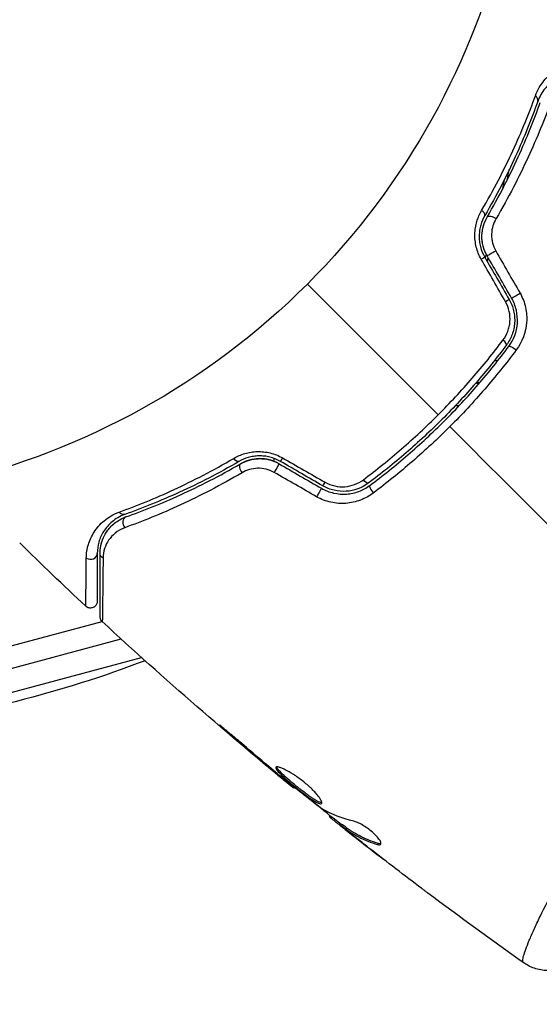
# Model space of a CAD drawing. Units: millimetres. Extents: x -8120 to 4289, y -3944 to 6722.
# Drawn here: x -4166 to -4128, y -1713 to -1642 of the extents above; entities that cross this region are included whole.
import ezdxf

# ---------------------------------------------------------------- set-up
doc = ezdxf.new("R2010")
doc.units = ezdxf.units.MM
doc.header["$LTSCALE"] = 20
doc.layers.add('2d', color=230, linetype='Continuous')

msp = doc.modelspace()

# ---------------------------------------------------------------- linework, layer by layer
at = {"layer": '2d'}
for p, q in [((-4131.052, -1666.748), (-4131.307, -1666.748)), ((-4132.552, -1668.378), (-4132.552, -1668.255)), ((-4133.852, -1670), (-4134.127, -1670)), ((-4181.275, -1691.406), (-4159.739, -1685.636)), ((-4179.322, -1692.523), (-4158.359, -1686.906)), ((-4175.569, -1693.265), (-4156.873, -1688.255)), ((-4150.563, -1693.68), (-4150.598, -1693.715)), ((-4147.461, -1696.315), (-4147.493, -1696.347)), ((-4146.67, -1696.974), (-4146.702, -1697.006)), ((-4145.799, -1697.673), (-4145.846, -1697.72)), ((-4143.213, -1699.717), (-4143.272, -1699.775)), ((-4143.084, -1699.82), (-4143.151, -1699.887)), ((-4142.37, -1700.345), (-4142.441, -1700.416)), ((-4142.241, -1700.43), (-4142.312, -1700.502)), ((-4142.009, -1700.779), (-4142.02, -1700.79)), ((-4141.977, -1700.746), (-4141.977, -1700.746)), ((-4141.029, -1701.558), (-4141.034, -1701.564)), ((-4139.698, -1701.73), (-4139.771, -1701.803))]:
    msp.add_line(p, q, dxfattribs=at)
at = {"layer": '2d', "extrusion": (0, 0, -1)}
for centre, radius, start, end in [((4183.039, -1623), 54, 161.5656, 288.4344), ((4170.133, -1671.166), 23, 186.61818, 187.13027), ((4186.266, -1610.957), 83, 249.07346, 262.5952)]:
    msp.add_arc(centre, radius, start, end, dxfattribs=at)
at = {"layer": '2d'}
for centre, major_axis, ratio, start_param, end_param in [((301.929, -6762.631), (0.107, 7288.59), 0.93983, 0.696957, 0.88354), ((301.929, -6762.631), (0.106, 7238.59), 0.93983, 0.696957, 0.88354), ((302.441, -6762.631), (0.106, 7238.59), 0.93983, 0.696957, 0.88354), ((302.475, -6762.631), (0.106, 7238.59), 0.93983, 0.696957, 0.88354), ((302.988, -6762.631), (0.106, 7238.59), 0.93983, 0.696957, 0.88354), ((-7729.32, 737.178), (-4757.995, 0.047), 0.848771, 2.21982, 2.557011), ((-4128.631, -1647.785), (-0.471, 0.167), 0.71706, 3.141593, 4.29116), ((-4132.426, -1655.975), (-0.432, 0.251), 0.440374, 3.141593, 4.484937), ((-4131.393, -1658.884), (0.433, 0.25), 0.001815, 3.141593, 5.172325), ((-4129.621, -1661.952), (0.433, 0.25), 0.020866, 3.141593, 5.143872), ((-4130.822, -1665.297), (-0.401, 0.299), 0.26225, 3.141593, 4.539766), ((-4146.556, -1673.608), (0.25, 0.433), 0.013447, 3.141593, 4.298037), ((-4149.462, -1674.651), (-0.251, 0.432), 0.452672, 0, 1.804422), ((-4143.488, -1675.379), (0.25, 0.433), 0.032323, 3.141593, 4.326459), ((-4140.025, -1676.179), (-0.299, 0.401), 0.269641, 0, 1.748088), ((-4157.853, -1678.539), (-0.167, 0.471), 0.738794, 0, 2.001711), ((-4160.583, -1680.707), (0.5, 0), 0.858093, 4.077935, 6.283185)]:
    msp.add_ellipse(centre, major_axis=major_axis, ratio=ratio, start_param=start_param, end_param=end_param, dxfattribs=at)
at = {"layer": '2d', "extrusion": (0, 0, -1)}
for centre, major_axis, ratio, start_param, end_param in [((-7729.32, 737.971), (-4757.995, 0.047), 0.848771, 3.726175, 4.063365), ((-7729.32, 737.125), (-4757.995, 0.047), 0.848771, 3.726175, 4.063365), ((-7729.32, 736.332), (-4757.995, 0.047), 0.848771, 3.726175, 4.065406), ((-4131.389, -1656.578), (-0.432, 0.251), 0.452672, 0, 1.804422), ((-4132.432, -1659.484), (0.433, 0.25), 0.013447, 0, 1.156444), ((-4130.66, -1662.552), (0.433, 0.25), 0.032323, 0, 1.184867), ((-4129.86, -1666.014), (-0.401, 0.299), 0.269641, 0, 1.748088), ((-4150.065, -1673.613), (-0.251, 0.432), 0.440374, 3.141593, 4.484937), ((-4147.156, -1674.647), (0.25, 0.433), 0.001815, 0, 2.030732), ((-4140.743, -1675.218), (-0.299, 0.401), 0.26225, 3.141593, 4.539766), ((-4144.088, -1676.418), (0.25, 0.433), 0.020866, 0, 2.00228), ((-4158.254, -1677.408), (-0.167, 0.471), 0.71706, 3.141593, 4.29116), ((-4159.383, -1680.707), (0.5, 0), 0.819777, 2.172672, 3.141593)]:
    msp.add_ellipse(centre, major_axis=major_axis, ratio=ratio, start_param=start_param, end_param=end_param, dxfattribs=at)
at = {"layer": '2d'}
for points, knots in [([(-4128.329, -1647.545), (-4128.172, -1647.109), (-4127.954, -1646.756), (-4127.58, -1646.307), (-4127.446, -1646.172), (-4127.171, -1645.931), (-4127.029, -1645.825), (-4126.591, -1645.543), (-4126.286, -1645.405), (-4125.652, -1645.215), (-4125.325, -1645.164), (-4124.987, -1645.16)], [0, 0, 0, 0, 0.001968794, 0.001968794, 0.002953191, 0.002953191, 0.003937588, 0.003937588, 0.005906382, 0.005906382, 0.007875176, 0.007875176, 0.007875176, 0.007875176]), ([(-4125.333, -1645.956), (-4125.617, -1645.956), (-4125.892, -1645.996), (-4126.426, -1646.149), (-4126.684, -1646.262), (-4127.053, -1646.494), (-4127.174, -1646.583), (-4127.407, -1646.783), (-4127.52, -1646.896), (-4127.838, -1647.274), (-4128.026, -1647.574), (-4128.16, -1647.952)], [0, 0, 0, 0, 0.001864837, 0.001864837, 0.003729674, 0.003729674, 0.004662092, 0.004662092, 0.00559451, 0.00559451, 0.007459347, 0.007459347, 0.007459347, 0.007459347]), ([(-4132.221, -1655.846), (-4131.347, -1654.356), (-4130.604, -1652.914), (-4129.322, -1650.138), (-4128.783, -1648.804), (-4128.329, -1647.545)], [0, 0, 0, 0, 0.00567021, 0.00567021, 0.01134043, 0.01134043, 0.01134043, 0.01134043]), ([(-4128.16, -1647.952), (-4128.606, -1649.21), (-4129.137, -1650.541), (-4130.4, -1653.308), (-4131.132, -1654.744), (-4131.994, -1656.226)], [0, 0, 0, 0, 0.00561537, 0.00561537, 0.01123074, 0.01123074, 0.01123074, 0.01123074]), ([(-4131.821, -1656.326), (-4130.943, -1654.817), (-4130.204, -1653.363), (-4128.938, -1650.584), (-4128.411, -1649.258), (-4127.971, -1648.019)], [0, 0, 0, 0, 0.00577336, 0.00577336, 0.01154671, 0.01154671, 0.01154671, 0.01154671]), ([(-4127.191, -1647.94), (-4127.649, -1649.21), (-4128.196, -1650.569), (-4129.509, -1653.415), (-4130.273, -1654.902), (-4131.178, -1656.446)], [0, 0, 0, 0, 0.00590649, 0.00590649, 0.01181297, 0.01181297, 0.01181297, 0.01181297]), ([(-4132.254, -1659.389), (-4132.415, -1659.107), (-4132.533, -1658.811), (-4132.649, -1658.345), (-4132.677, -1658.187), (-4132.711, -1657.874), (-4132.717, -1657.718), (-4132.709, -1657.407), (-4132.694, -1657.251), (-4132.647, -1656.949), (-4132.613, -1656.801), (-4132.487, -1656.37), (-4132.368, -1656.096), (-4132.221, -1655.846)], [0, 0, 0, 0, 0.000958015, 0.000958015, 0.001437023, 0.001437023, 0.001916031, 0.001916031, 0.002395039, 0.002395039, 0.002874046, 0.002874046, 0.003832062, 0.003832062, 0.003832062, 0.003832062]), ([(-4131.994, -1656.226), (-4132.115, -1656.435), (-4132.215, -1656.664), (-4132.319, -1657.027), (-4132.346, -1657.151), (-4132.386, -1657.407), (-4132.397, -1657.54), (-4132.403, -1657.804), (-4132.397, -1657.937), (-4132.367, -1658.204), (-4132.342, -1658.34), (-4132.241, -1658.739), (-4132.138, -1658.993), (-4131.999, -1659.234)], [0, 0, 0, 0, 0.000832155, 0.000832155, 0.001248232, 0.001248232, 0.001664309, 0.001664309, 0.002080386, 0.002080386, 0.002496464, 0.002496464, 0.003328618, 0.003328618, 0.003328618, 0.003328618]), ([(-4131.826, -1659.134), (-4131.95, -1658.918), (-4132.045, -1658.688), (-4132.174, -1658.196), (-4132.204, -1657.945), (-4132.197, -1657.443), (-4132.16, -1657.199), (-4132.028, -1656.737), (-4131.935, -1656.522), (-4131.821, -1656.326)], [0, 0, 0, 0, 0.000754737, 0.000754737, 0.001509473, 0.001509473, 0.00226421, 0.00226421, 0.003018947, 0.003018947, 0.003018947, 0.003018947]), ([(-4131.826, -1659.134), (-4131.953, -1658.913), (-4132.048, -1658.678), (-4132.143, -1658.315), (-4132.166, -1658.19), (-4132.196, -1657.942), (-4132.202, -1657.819), (-4132.199, -1657.575), (-4132.189, -1657.453), (-4132.154, -1657.212), (-4132.129, -1657.092), (-4132.032, -1656.746), (-4131.939, -1656.53), (-4131.821, -1656.326)], [0, 0, 0, 0, 0.000765347, 0.000765347, 0.00114802, 0.00114802, 0.001530694, 0.001530694, 0.001913367, 0.001913367, 0.00229604, 0.00229604, 0.003061387, 0.003061387, 0.003061387, 0.003061387]), ([(-4131.178, -1656.446), (-4131.275, -1656.61), (-4131.352, -1656.786), (-4131.463, -1657.164), (-4131.495, -1657.365), (-4131.504, -1657.67), (-4131.5, -1657.772), (-4131.479, -1657.979), (-4131.46, -1658.084), (-4131.385, -1658.389), (-4131.307, -1658.587), (-4131.2, -1658.774)], [0, 0, 0, 0, 0.000634395, 0.000634395, 0.00126879, 0.00126879, 0.001585988, 0.001585988, 0.001903186, 0.001903186, 0.002537581, 0.002537581, 0.002537581, 0.002537581]), ([(-4129.435, -1661.856), (-4129.25, -1662.179), (-4129.118, -1662.522), (-4128.958, -1663.244), (-4128.933, -1663.609), (-4129.015, -1664.696), (-4129.28, -1665.387), (-4129.71, -1665.961)], [0, 0, 0, 0, 0.001102852, 0.001102852, 0.002205705, 0.002205705, 0.004411409, 0.004411409, 0.004411409, 0.004411409]), ([(-4130.676, -1665.245), (-4130.53, -1665.051), (-4130.414, -1664.841), (-4130.285, -1664.5), (-4130.25, -1664.382), (-4130.197, -1664.145), (-4130.179, -1664.025), (-4130.151, -1663.66), (-4130.168, -1663.408), (-4130.274, -1662.926), (-4130.365, -1662.689), (-4130.49, -1662.471)], [0, 0, 0, 0, 0.000743635, 0.000743635, 0.001115453, 0.001115453, 0.00148727, 0.00148727, 0.002230905, 0.002230905, 0.00297454, 0.00297454, 0.00297454, 0.00297454]), ([(-4130.227, -1662.302), (-4130.079, -1662.559), (-4129.97, -1662.838), (-4129.87, -1663.265), (-4129.848, -1663.409), (-4129.824, -1663.701), (-4129.822, -1663.849), (-4129.841, -1664.139), (-4129.861, -1664.282), (-4129.921, -1664.565), (-4129.961, -1664.705), (-4130.111, -1665.112), (-4130.248, -1665.364), (-4130.421, -1665.596)], [0, 0, 0, 0, 0.000889055, 0.000889055, 0.001333583, 0.001333583, 0.00177811, 0.00177811, 0.002222638, 0.002222638, 0.002667165, 0.002667165, 0.00355622, 0.00355622, 0.00355622, 0.00355622]), ([(-4130.261, -1665.715), (-4129.896, -1665.226), (-4129.674, -1664.637), (-4129.612, -1663.706), (-4129.636, -1663.393), (-4129.778, -1662.774), (-4129.894, -1662.48), (-4130.054, -1662.202)], [0, 0, 0, 0, 0.001914168, 0.001914168, 0.002871252, 0.002871252, 0.003828336, 0.003828336, 0.003828336, 0.003828336]), ([(-4130.421, -1665.596), (-4131.119, -1666.531), (-4131.855, -1667.449), (-4133.02, -1668.797), (-4133.419, -1669.241), (-4134.236, -1670.121), (-4134.657, -1670.557), (-4135.933, -1671.832), (-4136.806, -1672.642), (-4138.594, -1674.187), (-4139.509, -1674.921), (-4140.444, -1675.618)], [0, 0, 0, 0, 0.0035954, 0.0035954, 0.00539309, 0.00539309, 0.00719079, 0.00719079, 0.01078619, 0.01078619, 0.01438158, 0.01438158, 0.01438158, 0.01438158]), ([(-4135.375, -1670.664), (-4134.947, -1670.236), (-4134.523, -1669.796), (-4133.699, -1668.911), (-4133.298, -1668.463), (-4132.123, -1667.107), (-4131.38, -1666.185), (-4130.676, -1665.245)], [0.007238896, 0.007238896, 0.007238896, 0.007238896, 0.009039719, 0.009039719, 0.010840543, 0.010840543, 0.01444219, 0.01444219, 0.01444219, 0.01444219]), ([(-4140.324, -1675.779), (-4139.387, -1675.079), (-4138.466, -1674.341), (-4137.114, -1673.172), (-4136.667, -1672.772), (-4135.784, -1671.951), (-4135.346, -1671.528), (-4134.062, -1670.244), (-4133.247, -1669.366), (-4131.696, -1667.57), (-4130.96, -1666.652), (-4130.261, -1665.715)], [0, 0, 0, 0, 0.0036116, 0.0036116, 0.0054174, 0.0054174, 0.0072232, 0.0072232, 0.01083479, 0.01083479, 0.01444639, 0.01444639, 0.01444639, 0.01444639]), ([(-4129.71, -1665.961), (-4130.434, -1666.927), (-4131.196, -1667.873), (-4132.8, -1669.725), (-4133.642, -1670.63), (-4134.525, -1671.514)], [0, 0, 0, 0, 0.003710992, 0.003710992, 0.007421983, 0.007421983, 0.007421983, 0.007421983]), ([(-4140.795, -1675.364), (-4139.851, -1674.656), (-4138.926, -1673.911), (-4137.119, -1672.346), (-4136.236, -1671.525), (-4135.375, -1670.664)], [0, 0, 0, 0, 0.003619448, 0.003619448, 0.007238896, 0.007238896, 0.007238896, 0.007238896]), ([(-4134.525, -1671.514), (-4134.966, -1671.954), (-4135.416, -1672.389), (-4136.323, -1673.233), (-4136.782, -1673.644), (-4138.171, -1674.847), (-4139.116, -1675.608), (-4140.079, -1676.33)], [0.007421983, 0.007421983, 0.007421983, 0.007421983, 0.009269849, 0.009269849, 0.011117714, 0.011117714, 0.014813445, 0.014813445, 0.014813445, 0.014813445]), ([(-4150.194, -1673.818), (-4149.943, -1673.671), (-4149.674, -1673.554), (-4149.242, -1673.427), (-4149.092, -1673.393), (-4148.789, -1673.345), (-4148.636, -1673.331), (-4148.327, -1673.323), (-4148.17, -1673.328), (-4147.855, -1673.362), (-4147.696, -1673.39), (-4147.233, -1673.504), (-4146.933, -1673.624), (-4146.651, -1673.785)], [0, 0, 0, 0, 0.000959727, 0.000959727, 0.001439591, 0.001439591, 0.001919454, 0.001919454, 0.002399318, 0.002399318, 0.002879181, 0.002879181, 0.003838909, 0.003838909, 0.003838909, 0.003838909]), ([(-4158.494, -1677.711), (-4157.236, -1677.257), (-4155.902, -1676.718), (-4153.126, -1675.435), (-4151.684, -1674.692), (-4150.194, -1673.818)], [0, 0, 0, 0, 0.00567021, 0.00567021, 0.01134043, 0.01134043, 0.01134043, 0.01134043]), ([(-4149.814, -1674.045), (-4151.296, -1674.907), (-4152.732, -1675.64), (-4155.499, -1676.903), (-4156.83, -1677.433), (-4158.087, -1677.88)], [0, 0, 0, 0, 0.00561537, 0.00561537, 0.01123074, 0.01123074, 0.01123074, 0.01123074]), ([(-4146.806, -1674.041), (-4147.047, -1673.901), (-4147.305, -1673.797), (-4147.702, -1673.697), (-4147.837, -1673.673), (-4148.107, -1673.642), (-4148.24, -1673.637), (-4148.503, -1673.642), (-4148.633, -1673.654), (-4148.889, -1673.693), (-4149.016, -1673.721), (-4149.38, -1673.826), (-4149.605, -1673.924), (-4149.814, -1674.045)], [0, 0, 0, 0, 0.000837423, 0.000837423, 0.001256134, 0.001256134, 0.001674846, 0.001674846, 0.002093557, 0.002093557, 0.002512269, 0.002512269, 0.003349692, 0.003349692, 0.003349692, 0.003349692]), ([(-4146.906, -1674.214), (-4147.121, -1674.089), (-4147.352, -1673.994), (-4147.844, -1673.865), (-4148.094, -1673.836), (-4148.597, -1673.843), (-4148.841, -1673.88), (-4149.303, -1674.011), (-4149.517, -1674.104), (-4149.713, -1674.218)], [0, 0, 0, 0, 0.000754737, 0.000754737, 0.001509473, 0.001509473, 0.00226421, 0.00226421, 0.003018947, 0.003018947, 0.003018947, 0.003018947]), ([(-4149.713, -1674.218), (-4149.51, -1674.1), (-4149.29, -1674.007), (-4148.944, -1673.91), (-4148.827, -1673.885), (-4148.586, -1673.85), (-4148.462, -1673.841), (-4148.094, -1673.836), (-4147.845, -1673.866), (-4147.358, -1673.992), (-4147.126, -1674.087), (-4146.906, -1674.214)], [0, 0, 0, 0, 0.000760497, 0.000760497, 0.001140745, 0.001140745, 0.001520994, 0.001520994, 0.002281491, 0.002281491, 0.003041988, 0.003041988, 0.003041988, 0.003041988]), ([(-4149.594, -1674.861), (-4151.137, -1675.766), (-4152.625, -1676.531), (-4155.47, -1677.843), (-4156.829, -1678.391), (-4158.099, -1678.848)], [0, 0, 0, 0, 0.00590649, 0.00590649, 0.01181297, 0.01181297, 0.01181297, 0.01181297]), ([(-4158.02, -1678.068), (-4156.782, -1677.628), (-4155.455, -1677.102), (-4152.676, -1675.835), (-4151.223, -1675.096), (-4149.713, -1674.218)], [0, 0, 0, 0, 0.00577336, 0.00577336, 0.01154671, 0.01154671, 0.01154671, 0.01154671]), ([(-4147.266, -1674.84), (-4147.452, -1674.733), (-4147.647, -1674.655), (-4148.057, -1674.554), (-4148.265, -1674.533), (-4148.673, -1674.544), (-4148.874, -1674.576), (-4149.25, -1674.687), (-4149.43, -1674.765), (-4149.594, -1674.861)], [0, 0, 0, 0, 0.000633008, 0.000633008, 0.001266016, 0.001266016, 0.001899024, 0.001899024, 0.002532032, 0.002532032, 0.002532032, 0.002532032]), ([(-4140.444, -1675.618), (-4140.907, -1675.964), (-4141.469, -1676.172), (-4142.342, -1676.226), (-4142.634, -1676.202), (-4143.209, -1676.068), (-4143.481, -1675.96), (-4143.738, -1675.812)], [0, 0, 0, 0, 0.001770151, 0.001770151, 0.002655226, 0.002655226, 0.003540301, 0.003540301, 0.003540301, 0.003540301]), ([(-4143.569, -1675.549), (-4143.351, -1675.674), (-4143.12, -1675.763), (-4142.633, -1675.872), (-4142.386, -1675.889), (-4141.65, -1675.834), (-4141.182, -1675.654), (-4140.795, -1675.364)], [0, 0, 0, 0, 0.000742905, 0.000742905, 0.001485811, 0.001485811, 0.002971622, 0.002971622, 0.002971622, 0.002971622]), ([(-4140.079, -1676.33), (-4140.366, -1676.545), (-4140.677, -1676.716), (-4141.18, -1676.907), (-4141.354, -1676.96), (-4141.705, -1677.038), (-4141.882, -1677.065), (-4142.242, -1677.093), (-4142.425, -1677.094), (-4142.792, -1677.068), (-4142.973, -1677.042), (-4143.508, -1676.924), (-4143.86, -1676.79), (-4144.184, -1676.604)], [0, 0, 0, 0, 0.001104106, 0.001104106, 0.001656159, 0.001656159, 0.002208212, 0.002208212, 0.002760265, 0.002760265, 0.003312318, 0.003312318, 0.004416423, 0.004416423, 0.004416423, 0.004416423]), ([(-4143.838, -1675.985), (-4143.559, -1676.146), (-4143.257, -1676.263), (-4142.645, -1676.403), (-4142.326, -1676.428), (-4141.864, -1676.396), (-4141.712, -1676.374), (-4141.412, -1676.309), (-4141.263, -1676.266), (-4140.834, -1676.106), (-4140.569, -1675.961), (-4140.324, -1675.779)], [0, 0, 0, 0, 0.000962618, 0.000962618, 0.001925236, 0.001925236, 0.002406545, 0.002406545, 0.002887854, 0.002887854, 0.003850472, 0.003850472, 0.003850472, 0.003850472]), ([(-4160.88, -1681.052), (-4160.876, -1680.714), (-4160.825, -1680.389), (-4160.637, -1679.759), (-4160.499, -1679.453), (-4160.216, -1679.012), (-4160.108, -1678.867), (-4159.865, -1678.591), (-4159.731, -1678.459), (-4159.286, -1678.087), (-4158.933, -1677.869), (-4158.494, -1677.711)], [0, 0, 0, 0, 0.001963063, 0.001963063, 0.003926126, 0.003926126, 0.004907657, 0.004907657, 0.005889189, 0.005889189, 0.007852252, 0.007852252, 0.007852252, 0.007852252]), ([(-4158.087, -1677.88), (-4158.467, -1678.015), (-4158.767, -1678.202), (-4159.142, -1678.519), (-4159.255, -1678.631), (-4159.456, -1678.865), (-4159.546, -1678.987), (-4159.779, -1679.359), (-4159.892, -1679.617), (-4160.044, -1680.149), (-4160.083, -1680.422), (-4160.083, -1680.707)], [0, 0, 0, 0, 0.001851544, 0.001851544, 0.002777316, 0.002777316, 0.003703088, 0.003703088, 0.005554632, 0.005554632, 0.007406175, 0.007406175, 0.007406175, 0.007406175]), ([(-4159.883, -1680.707), (-4159.883, -1680.416), (-4159.838, -1680.139), (-4159.678, -1679.619), (-4159.562, -1679.375), (-4159.332, -1679.033), (-4159.247, -1678.923), (-4159.054, -1678.713), (-4158.948, -1678.613), (-4158.603, -1678.336), (-4158.336, -1678.18), (-4158.02, -1678.068)], [0, 0, 0, 0, 0.001345717, 0.001345717, 0.002691433, 0.002691433, 0.003364292, 0.003364292, 0.00403715, 0.00403715, 0.005382867, 0.005382867, 0.005382867, 0.005382867]), ([(-4159.487, -1679.271), (-4159.366, -1679.069), (-4159.21, -1678.865), (-4158.933, -1678.603), (-4158.853, -1678.534), (-4158.766, -1678.468)], [0.004923418, 0.004923418, 0.004923418, 0.004923418, 0.006830405, 0.006830405, 0.007521913, 0.007521913, 0.007521913, 0.007521913]), ([(-4158.099, -1678.848), (-4158.369, -1678.946), (-4158.592, -1679.079), (-4158.977, -1679.389), (-4159.136, -1679.567), (-4159.391, -1679.945), (-4159.488, -1680.147), (-4159.625, -1680.575), (-4159.664, -1680.803), (-4159.666, -1681.044)], [0, 0, 0, 0, 0.001259257, 0.001259257, 0.002518515, 0.002518515, 0.003777772, 0.003777772, 0.005037029, 0.005037029, 0.005037029, 0.005037029]), ([(-4160.925, -1684.532), (-4160.925, -1684.532), (-4160.925, -1684.527), (-4160.925, -1684.511), (-4160.924, -1684.504), (-4160.924, -1684.487), (-4160.924, -1684.481), (-4160.924, -1684.465), (-4160.923, -1684.461), (-4160.919, -1684.345), (-4160.914, -1683.991), (-4160.902, -1683.116), (-4160.898, -1682.768), (-4160.889, -1681.978), (-4160.885, -1681.536), (-4160.88, -1681.052)], [0.02281952, 0.02281952, 0.02281952, 0.02281952, 0.02808898, 0.02808898, 0.03089788, 0.03089788, 0.03230233, 0.03230233, 0.03370678, 0.03370678, 0.03932457, 0.03932457, 0.04213347, 0.04213347, 0.04494237, 0.04494237, 0.04494237, 0.04494237]), ([(-4160.083, -1680.707), (-4160.083, -1681.189), (-4160.083, -1681.629), (-4160.083, -1682.218), (-4160.083, -1682.403), (-4160.083, -1682.747), (-4160.083, -1682.907), (-4160.083, -1683.635), (-4160.083, -1683.986), (-4160.083, -1684.086), (-4160.083, -1684.092), (-4160.083, -1684.1), (-4160.083, -1684.104), (-4160.083, -1684.116), (-4160.083, -1684.123), (-4160.083, -1684.139), (-4160.083, -1684.146), (-4160.083, -1684.162), (-4160.083, -1684.167), (-4160.083, -1684.167)], [0, 0, 0, 0, 0.00280724, 0.00280724, 0.00421086, 0.00421086, 0.00561448, 0.00561448, 0.01122897, 0.01122897, 0.01193078, 0.01193078, 0.01263259, 0.01263259, 0.01403621, 0.01403621, 0.01684345, 0.01684345, 0.02211228, 0.02211228, 0.02211228, 0.02211228]), ([(-4159.883, -1685.284), (-4159.883, -1685.284), (-4159.883, -1685.278), (-4159.883, -1685.257), (-4159.883, -1685.247), (-4159.883, -1685.227), (-4159.883, -1685.222), (-4159.883, -1685.213), (-4159.883, -1685.209), (-4159.883, -1685.188), (-4159.883, -1685.154), (-4159.883, -1684.995), (-4159.883, -1684.813), (-4159.883, -1684.434), (-4159.883, -1684.29), (-4159.883, -1683.97), (-4159.883, -1683.795), (-4159.883, -1682.849), (-4159.883, -1681.87), (-4159.883, -1680.707)], [0.02464336, 0.02464336, 0.02464336, 0.02464336, 0.03015026, 0.03015026, 0.03316528, 0.03316528, 0.03391904, 0.03391904, 0.0346728, 0.0346728, 0.03618031, 0.03618031, 0.03919533, 0.03919533, 0.04070285, 0.04070285, 0.04221036, 0.04221036, 0.04824041, 0.04824041, 0.04824041, 0.04824041]), ([(-4159.666, -1681.044), (-4159.678, -1682.212), (-4159.688, -1683.194), (-4159.7, -1684.144), (-4159.702, -1684.32), (-4159.706, -1684.641), (-4159.708, -1684.786), (-4159.713, -1685.168), (-4159.716, -1685.352), (-4159.719, -1685.515), (-4159.72, -1685.551), (-4159.722, -1685.575), (-4159.722, -1685.579), (-4159.722, -1685.588), (-4159.722, -1685.593), (-4159.722, -1685.614), (-4159.723, -1685.624), (-4159.723, -1685.645), (-4159.723, -1685.651), (-4159.723, -1685.651)], [0, 0, 0, 0, 0.00608343, 0.00608343, 0.00760429, 0.00760429, 0.00912515, 0.00912515, 0.01216686, 0.01216686, 0.01368772, 0.01368772, 0.01444815, 0.01444815, 0.01520858, 0.01520858, 0.01825029, 0.01825029, 0.02381452, 0.02381452, 0.02381452, 0.02381452]), ([(-4160.083, -1684.167), (-4160.083, -1684.195), (-4160.086, -1684.223), (-4160.095, -1684.278), (-4160.102, -1684.305), (-4160.124, -1684.368), (-4160.142, -1684.405), (-4160.185, -1684.472), (-4160.211, -1684.504), (-4160.269, -1684.558), (-4160.302, -1684.583), (-4160.372, -1684.622), (-4160.409, -1684.638), (-4160.487, -1684.659), (-4160.527, -1684.666), (-4160.607, -1684.668), (-4160.647, -1684.665), (-4160.726, -1684.648), (-4160.764, -1684.635), (-4160.846, -1684.596), (-4160.888, -1684.566), (-4160.925, -1684.532)], [0, 0, 0, 0, 0.0084355, 0.0084355, 0.0166369, 0.0166369, 0.0286592, 0.0286592, 0.0406815, 0.0406815, 0.0527038, 0.0527038, 0.0647261, 0.0647261, 0.0767484, 0.0767484, 0.0887707, 0.0887707, 0.100793, 0.100793, 0.1158822, 0.1158822, 0.1158822, 0.1158822]), ([(-4159.723, -1685.651), (-4159.762, -1685.615), (-4159.796, -1685.571), (-4159.84, -1685.491), (-4159.854, -1685.457), (-4159.87, -1685.4), (-4159.875, -1685.377), (-4159.881, -1685.331), (-4159.883, -1685.308), (-4159.883, -1685.284)], [0, 0, 0, 0, 0.01617283, 0.01617283, 0.0271653, 0.0271653, 0.0340586, 0.0340586, 0.04108883, 0.04108883, 0.04108883, 0.04108883]), ([(-4129.209, -1710.346), (-4129.239, -1710.324), (-4129.248, -1710.273), (-4129.239, -1710.114), (-4129.218, -1710.008), (-4129.107, -1709.606), (-4128.97, -1709.231), (-4128.669, -1708.509), (-4128.552, -1708.241), (-4128.289, -1707.664), (-4128.142, -1707.354), (-4127.66, -1706.359), (-4127.279, -1705.611), (-4126.611, -1704.367), (-4126.373, -1703.935), (-4125.871, -1703.046), (-4125.606, -1702.588), (-4124.766, -1701.174), (-4124.147, -1700.18), (-4123.107, -1698.617), (-4122.745, -1698.087), (-4121.993, -1697.024), (-4121.602, -1696.489), (-4120.787, -1695.412), (-4120.364, -1694.871), (-4119.482, -1693.784), (-4119.02, -1693.236), (-4118.547, -1692.696)], [-0.00000006, -0.00000006, -0.00000006, -0.00000006, 0.00219288, 0.00219288, 0.00438582, 0.00438582, 0.0087717, 0.0087717, 0.01096464, 0.01096464, 0.01315758, 0.01315758, 0.01754347, 0.01754347, 0.01973641, 0.01973641, 0.02192935, 0.02192935, 0.02631523, 0.02631523, 0.02850817, 0.02850817, 0.03070111, 0.03070111, 0.03289405, 0.03289405, 0.03508699, 0.03508699, 0.03508699, 0.03508699]), ([(-4149.763, -1694.354), (-4149.89, -1694.244), (-4150.026, -1694.128), (-4150.232, -1693.955), (-4150.3, -1693.898), (-4150.435, -1693.785), (-4150.502, -1693.73), (-4150.693, -1693.573), (-4150.811, -1693.476), (-4151.007, -1693.317), (-4151.086, -1693.253), (-4151.195, -1693.169), (-4151.225, -1693.148), (-4151.228, -1693.152), (-4151.223, -1693.159), (-4151.199, -1693.184), (-4151.18, -1693.202), (-4151.054, -1693.319), (-4150.851, -1693.497), (-4150.598, -1693.715)], [0, 0, 0, 0, 0.000535625, 0.000535625, 0.000803438, 0.000803438, 0.001071251, 0.001071251, 0.001606876, 0.001606876, 0.002142502, 0.002142502, 0.002678127, 0.002678127, 0.00294594, 0.00294594, 0.003213752, 0.003213752, 0.004285003, 0.004285003, 0.004285003, 0.004285003]), ([(-4147.135, -1696.196), (-4147.15, -1696.211), (-4147.154, -1696.234), (-4147.138, -1696.294), (-4147.119, -1696.332), (-4147.029, -1696.464), (-4146.923, -1696.582), (-4146.714, -1696.788), (-4146.635, -1696.863), (-4146.465, -1697.018), (-4146.374, -1697.099), (-4146.179, -1697.268), (-4146.077, -1697.355), (-4145.869, -1697.528), (-4145.762, -1697.616), (-4145.545, -1697.791), (-4145.438, -1697.877), (-4145.224, -1698.043), (-4145.118, -1698.124), (-4144.913, -1698.277), (-4144.814, -1698.349), (-4144.626, -1698.481), (-4144.535, -1698.542), (-4144.287, -1698.701), (-4144.146, -1698.778), (-4143.934, -1698.86), (-4143.861, -1698.865), (-4143.829, -1698.832)], [0.006652238, 0.006652238, 0.006652238, 0.006652238, 0.007065568, 0.007065568, 0.007478898, 0.007478898, 0.008305558, 0.008305558, 0.008718887, 0.008718887, 0.009132217, 0.009132217, 0.009545547, 0.009545547, 0.009958877, 0.009958877, 0.010372206, 0.010372206, 0.010785536, 0.010785536, 0.011198866, 0.011198866, 0.011612196, 0.011612196, 0.012438855, 0.012438855, 0.013265515, 0.013265515, 0.013265515, 0.013265515]), ([(-4143.829, -1698.832), (-4143.812, -1698.816), (-4143.806, -1698.79), (-4143.813, -1698.722), (-4143.827, -1698.679), (-4143.875, -1698.577), (-4143.908, -1698.519), (-4143.996, -1698.388), (-4144.05, -1698.316), (-4144.174, -1698.163), (-4144.245, -1698.082), (-4144.405, -1697.911), (-4144.492, -1697.823), (-4144.678, -1697.646), (-4144.778, -1697.555), (-4144.986, -1697.376), (-4145.093, -1697.288), (-4145.312, -1697.117), (-4145.425, -1697.033), (-4145.647, -1696.876), (-4145.757, -1696.801), (-4146.084, -1696.592), (-4146.288, -1696.475), (-4146.558, -1696.34), (-4146.641, -1696.302), (-4146.79, -1696.24), (-4146.858, -1696.216), (-4146.972, -1696.184), (-4147.019, -1696.176), (-4147.094, -1696.174), (-4147.12, -1696.182), (-4147.135, -1696.196)], [0, 0, 0, 0, 0.000415765, 0.000415765, 0.00083153, 0.00083153, 0.001247295, 0.001247295, 0.00166306, 0.00166306, 0.002078825, 0.002078825, 0.002494589, 0.002494589, 0.002910354, 0.002910354, 0.003326119, 0.003326119, 0.003741884, 0.003741884, 0.004157649, 0.004157649, 0.004989179, 0.004989179, 0.005404944, 0.005404944, 0.005820709, 0.005820709, 0.006236474, 0.006236474, 0.006652238, 0.006652238, 0.006652238, 0.006652238]), ([(-4143.809, -1698.781), (-4143.817, -1698.782), (-4143.825, -1698.782), (-4143.869, -1698.779), (-4143.914, -1698.768), (-4144.02, -1698.727), (-4144.082, -1698.698), (-4144.22, -1698.623), (-4144.297, -1698.577), (-4144.463, -1698.471), (-4144.552, -1698.412), (-4144.741, -1698.279), (-4144.841, -1698.206), (-4145.147, -1697.978), (-4145.366, -1697.807), (-4145.688, -1697.547), (-4145.796, -1697.458), (-4146.005, -1697.284), (-4146.106, -1697.198), (-4146.299, -1697.03), (-4146.393, -1696.948), (-4146.563, -1696.792), (-4146.641, -1696.719), (-4146.852, -1696.511), (-4146.956, -1696.394), (-4147.047, -1696.26), (-4147.066, -1696.223), (-4147.076, -1696.187), (-4147.077, -1696.181), (-4147.077, -1696.176)], [0.00030701, 0.00030701, 0.00030701, 0.00030701, 0.000413434, 0.000413434, 0.000826868, 0.000826868, 0.001240303, 0.001240303, 0.001653737, 0.001653737, 0.002067171, 0.002067171, 0.002480605, 0.002480605, 0.003307474, 0.003307474, 0.003720908, 0.003720908, 0.004134342, 0.004134342, 0.004547777, 0.004547777, 0.004961211, 0.004961211, 0.005788079, 0.005788079, 0.006201514, 0.006201514, 0.006283371, 0.006283371, 0.006283371, 0.006283371]), ([(-4146.702, -1697.006), (-4146.569, -1697.117), (-4146.45, -1697.216), (-4146.239, -1697.392), (-4146.146, -1697.469), (-4145.999, -1697.592), (-4145.942, -1697.639), (-4145.865, -1697.704), (-4145.846, -1697.72), (-4145.846, -1697.72)], [0, 0, 0, 0, 0.000630096, 0.000630096, 0.001260193, 0.001260193, 0.001890289, 0.001890289, 0.002520386, 0.002520386, 0.002520386, 0.002520386]), ([(-4143.897, -1699.141), (-4144.358, -1698.799), (-4144.814, -1698.451), (-4145.715, -1697.743), (-4146.161, -1697.384), (-4146.608, -1697.025)], [0, 0, 0, 0, 0.001910154, 0.001910154, 0.003820307, 0.003820307, 0.003820307, 0.003820307]), ([(-4143.151, -1699.887), (-4143.121, -1699.912), (-4143.071, -1699.952), (-4142.933, -1700.064), (-4142.846, -1700.134), (-4142.542, -1700.377), (-4142.287, -1700.579), (-4142.02, -1700.79)], [0, 0, 0, 0, 0.000502775, 0.000502775, 0.001005549, 0.001005549, 0.002011098, 0.002011098, 0.002011098, 0.002011098]), ([(-4142.173, -1700.646), (-4142.246, -1700.587), (-4142.304, -1700.539), (-4142.393, -1700.464), (-4142.421, -1700.439), (-4142.459, -1700.4), (-4142.416, -1700.426), (-4142.312, -1700.502)], [0, 0, 0, 0, 0.000405419, 0.000405419, 0.000810838, 0.000810838, 0.001621676, 0.001621676, 0.001621676, 0.001621676]), ([(-4142.241, -1700.43), (-4142.293, -1700.393), (-4142.329, -1700.368), (-4142.362, -1700.347), (-4142.369, -1700.344), (-4142.37, -1700.345)], [0, 0, 0, 0, 0.0004054221, 0.0004054221, 0.0006379335, 0.0006379335, 0.0006379335, 0.0006379335]), ([(-4142.312, -1700.502), (-4142.125, -1700.638), (-4141.94, -1700.778), (-4141.551, -1701.034), (-4141.348, -1701.152), (-4140.714, -1701.479), (-4140.258, -1701.659), (-4139.771, -1701.803)], [0, 0, 0, 0, 0.001485171, 0.001485171, 0.002970341, 0.002970341, 0.005940682, 0.005940682, 0.005940682, 0.005940682]), ([(-4139.698, -1701.73), (-4140.186, -1701.587), (-4140.642, -1701.407), (-4141.276, -1701.081), (-4141.48, -1700.962), (-4141.869, -1700.707), (-4142.053, -1700.566), (-4142.241, -1700.43)], [0, 0, 0, 0, 0.002970524, 0.002970524, 0.004455786, 0.004455786, 0.005941048, 0.005941048, 0.005941048, 0.005941048]), ([(-4139.546, -1701.796), (-4139.521, -1701.771), (-4139.514, -1701.73), (-4139.541, -1701.619), (-4139.574, -1701.549), (-4139.679, -1701.39), (-4139.75, -1701.299), (-4139.925, -1701.11), (-4140.029, -1701.01), (-4140.254, -1700.815), (-4140.377, -1700.719), (-4140.626, -1700.543), (-4140.753, -1700.462), (-4140.996, -1700.322), (-4141.113, -1700.263), (-4141.324, -1700.172), (-4141.419, -1700.139), (-4141.499, -1700.12)], [0.000672322, 0.000672322, 0.000672322, 0.000672322, 0.001130161, 0.001130161, 0.001588, 0.001588, 0.002045839, 0.002045839, 0.002503678, 0.002503678, 0.002961518, 0.002961518, 0.003419357, 0.003419357, 0.003877196, 0.003877196, 0.004335035, 0.004335035, 0.004335035, 0.004335035]), ([(-4140.79, -1701.746), (-4141.057, -1701.537), (-4141.309, -1701.338), (-4141.783, -1700.961), (-4141.992, -1700.793), (-4142.173, -1700.646)], [0, 0, 0, 0, 0.001015532, 0.001015532, 0.002031065, 0.002031065, 0.002031065, 0.002031065]), ([(-4139.771, -1701.803), (-4139.715, -1701.819), (-4139.669, -1701.827), (-4139.593, -1701.825), (-4139.564, -1701.815), (-4139.546, -1701.796)], [0, 0, 0, 0, 0.0003361609, 0.0003361609, 0.0006723218, 0.0006723218, 0.0006723218, 0.0006723218]), ([(-4136.116, -1705.332), (-4136.149, -1705.307), (-4136.186, -1705.28), (-4136.277, -1705.212), (-4136.333, -1705.169), (-4136.454, -1705.078), (-4136.52, -1705.028), (-4136.725, -1704.873), (-4136.875, -1704.76), (-4137.031, -1704.642)], [0.003802953, 0.003802953, 0.003802953, 0.003802953, 0.004028258, 0.004028258, 0.004321052, 0.004321052, 0.004613847, 0.004613847, 0.005199436, 0.005199436, 0.005199436, 0.005199436]), ([(-4127.092, -1710.927), (-4127.414, -1710.962), (-4127.745, -1710.944), (-4128.214, -1710.842), (-4128.366, -1710.796), (-4128.63, -1710.692), (-4128.742, -1710.64), (-4128.959, -1710.522), (-4129.064, -1710.456), (-4129.149, -1710.396)], [0, 0, 0, 0, 0.0971513, 0.0971513, 0.1448169, 0.1448169, 0.1834669, 0.1834669, 0.2252164, 0.2252164, 0.2252164, 0.2252164])]:
    msp.add_open_spline(points, degree=3, knots=knots, dxfattribs=at)
for points in [[(-4130.361, -1653.625), (-4130.313, -1653.382), (-4130.267, -1653.137), (-4130.223, -1652.892)], [(-4130.698, -1654.285), (-4130.648, -1654.045), (-4130.6, -1653.804), (-4130.553, -1653.562)], [(-4131.961, -1659.3), (-4131.934, -1659.21), (-4131.908, -1659.121), (-4131.882, -1659.032)], [(-4130.054, -1662.202), (-4130.645, -1661.179), (-4131.235, -1660.157), (-4131.826, -1659.134)], [(-4131.2, -1658.774), (-4130.612, -1659.801), (-4130.023, -1660.828), (-4129.435, -1661.856)], [(-4130.49, -1662.471), (-4131.078, -1661.444), (-4131.666, -1660.416), (-4132.254, -1659.389)], [(-4131.999, -1659.234), (-4131.408, -1660.257), (-4130.818, -1661.279), (-4130.227, -1662.302)], [(-4131.824, -1659.537), (-4131.797, -1659.45), (-4131.771, -1659.362), (-4131.745, -1659.274)], [(-4144.856, -1661.184), (-4141.687, -1664.352), (-4138.526, -1667.513), (-4135.375, -1670.664)], [(-4132.552, -1668.378), (-4132.576, -1668.364), (-4132.599, -1668.35), (-4132.622, -1668.336)], [(-4132.622, -1668.336), (-4132.599, -1668.35), (-4132.576, -1668.364), (-4132.552, -1668.378)], [(-4132.549, -1668.252), (-4132.496, -1668.289), (-4132.439, -1668.326), (-4132.38, -1668.361)], [(-4134.525, -1671.514), (-4128.315, -1677.725), (-4122.144, -1683.895), (-4116.032, -1690.007)], [(-4143.738, -1675.812), (-4144.76, -1675.222), (-4145.783, -1674.631), (-4146.806, -1674.041)], [(-4146.651, -1673.785), (-4145.623, -1674.373), (-4144.596, -1674.962), (-4143.569, -1675.549)], [(-4144.184, -1676.604), (-4145.211, -1676.016), (-4146.239, -1675.428), (-4147.266, -1674.84)], [(-4146.906, -1674.214), (-4145.883, -1674.804), (-4144.86, -1675.395), (-4143.838, -1675.985)], [(-4159.883, -1680.707), (-4159.883, -1680.375), (-4159.826, -1679.975), (-4159.636, -1679.556)], [(-4160.925, -1684.532), (-4162.537, -1683.022), (-4164.133, -1681.495), (-4165.711, -1679.949)], [(-4159.723, -1685.651), (-4159.723, -1685.651), (-4159.723, -1685.651), (-4159.723, -1685.651)], [(-4145.846, -1697.72), (-4150.595, -1693.843), (-4155.225, -1689.816), (-4159.723, -1685.651)], [(-4150.598, -1693.715), (-4149.57, -1694.6), (-4148.535, -1695.478), (-4147.493, -1696.347)], [(-4147.164, -1696.565), (-4148.035, -1695.833), (-4148.904, -1695.1), (-4149.763, -1694.354)], [(-4147.493, -1696.347), (-4147.213, -1696.581), (-4146.949, -1696.801), (-4146.702, -1697.006)], [(-4146.948, -1696.746), (-4147.021, -1696.685), (-4147.094, -1696.624), (-4147.164, -1696.565)], [(-4146.608, -1697.025), (-4146.714, -1696.939), (-4146.836, -1696.839), (-4146.948, -1696.746)], [(-4145.846, -1697.72), (-4145.846, -1697.72), (-4145.846, -1697.72), (-4145.846, -1697.72)], [(-4142.393, -1700.369), (-4143.069, -1699.834), (-4143.742, -1699.295), (-4144.413, -1698.754)], [(-4143.762, -1699.234), (-4143.794, -1699.215), (-4143.842, -1699.183), (-4143.897, -1699.141)], [(-4141.499, -1700.12), (-4142.334, -1699.922), (-4143.09, -1699.629), (-4143.762, -1699.234)], [(-4143.272, -1699.775), (-4143.275, -1699.779), (-4143.235, -1699.816), (-4143.151, -1699.887)], [(-4142.02, -1700.79), (-4141.69, -1701.05), (-4141.362, -1701.308), (-4141.034, -1701.564)], [(-4141.034, -1701.564), (-4140.472, -1702.002), (-4139.908, -1702.439), (-4139.342, -1702.873)], [(-4137.031, -1704.642), (-4138.292, -1703.687), (-4139.545, -1702.722), (-4140.79, -1701.746)], [(-4139.522, -1701.748), (-4139.565, -1701.758), (-4139.624, -1701.752), (-4139.698, -1701.73)], [(-4129.149, -1710.396), (-4131.496, -1708.742), (-4133.819, -1707.054), (-4136.116, -1705.332)], [(-4129.149, -1710.396), (-4129.154, -1710.392), (-4129.165, -1710.38), (-4129.209, -1710.346)]]:
    msp.add_open_spline(points, degree=3, dxfattribs=at)
msp.add_rational_spline([(-4132.446, -1668.439), (-4132.481, -1668.419), (-4132.517, -1668.398), (-4132.552, -1668.378)], [0.99937908799, 0.999584039643, 0.999791010314, 1], degree=3, dxfattribs=at)

doc.saveas('drawing.dxf')
